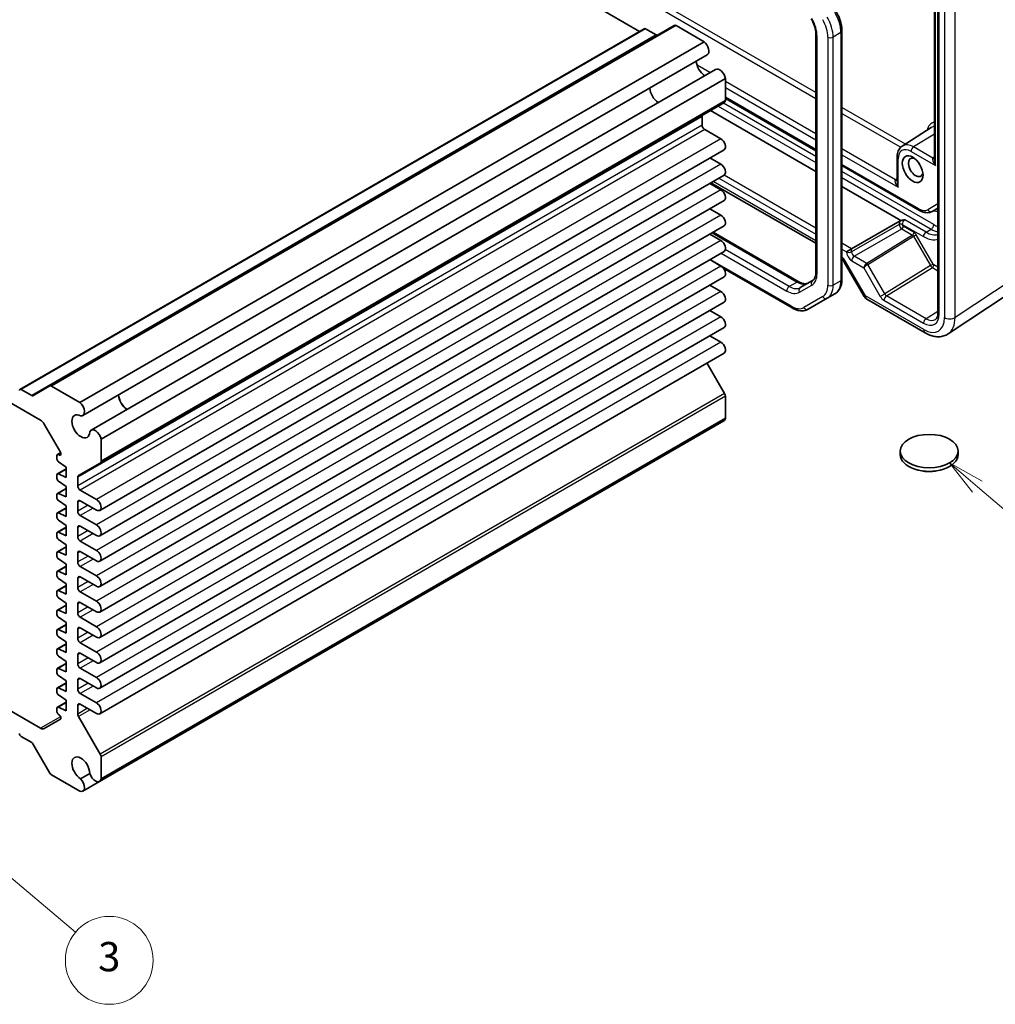
# Model space of a CAD drawing. Units: millimetres. Extents: x 29 to 3382, y 16 to 718.
# Drawn here: x 575 to 708, y 220 to 355 of the extents above; entities that cross this region are included whole.
import ezdxf

# ---------------------------------------------------------------- set-up
doc = ezdxf.new("R2010")
doc.units = ezdxf.units.MM
doc.header["$LTSCALE"] = 2
doc.layers.add('Symbol (TK)', color=100, linetype='Continuous', lineweight=18, true_color=0x00ff3f)
doc.layers.add('Visible (ISO)', color=7, linetype='Continuous', lineweight=35)
doc.layers.add('Visible Narrow (ISO)', color=7, linetype='Continuous', lineweight=25)
doc.styles.add('Note Text (TK2)', font='txt')

# ---------------------------------------------------------------- blocks, each defined once
blk = doc.blocks.new('バルーン4')
at = {"layer": 'Symbol (TK)', "color": 100, "true_color": 0x00ff40}
for p, q in [((352.984, 145.57), (351.085, 147.197)), ((353.309, 145.95), (351.085, 147.197)), ((351.085, 147.197), (352.658, 145.19)), ((352.984, 145.57), (358.827, 140.564))]:
    blk.add_line(p, q, dxfattribs=at)
at = {"layer": 'Symbol (TK)'}
blk.add_circle((361.103, 138.614), 3, dxfattribs=at)
at = {"layer": 'Symbol (TK)', "color": 7, "insert": (361.103, 138.608), "char_height": 2, "attachment_point": 5, "style": 'Note Text (TK2)'}
blk.add_mtext('5', dxfattribs=at)
blk = doc.blocks.new('バルーン5')
at = {"layer": 'Symbol (TK)', "color": 100, "true_color": 0x00ff40}
for p, q in [((283.493, 121.809), (281.578, 123.416)), ((283.814, 122.192), (281.578, 123.416)), ((281.578, 123.416), (283.171, 121.426)), ((283.493, 121.809), (291.404, 115.168))]:
    blk.add_line(p, q, dxfattribs=at)
at = {"layer": 'Symbol (TK)'}
blk.add_circle((293.702, 113.239), 3, dxfattribs=at)
at = {"layer": 'Symbol (TK)', "color": 7, "insert": (293.702, 113.233), "char_height": 2, "attachment_point": 5, "style": 'Note Text (TK2)'}
blk.add_mtext('3', dxfattribs=at)

msp = doc.modelspace()

# ---------------------------------------------------------------- linework, layer by layer
at = {"layer": 'Visible (ISO)'}
for p, q in [((659.8324, 353.2928), (602.2911, 386.5143)), ((700.5827, 364.8009), (700.5827, 314.892)), ((700.1021, 360.487), (700.1021, 335.7641)), ((660.4774, 353.6652), (575.2003, 304.4304)), ((664.5543, 354.1213), (579.2772, 304.8866)), ((662.0951, 352.803), (660.6274, 353.6503)), ((668.6467, 351.8781), (664.8043, 354.0965)), ((683.9215, 352.8394), (683.9215, 320.4541)), ((687.4671, 353.3385), (687.4671, 319.4651)), ((668.6467, 351.8781), (583.3696, 302.6434)), ((669.0628, 350.0855), (583.7858, 300.8507)), ((670.2078, 348.1024), (584.9307, 298.8676)), ((671.5522, 346.8456), (586.2751, 297.6109)), ((671.5522, 343.8378), (671.5522, 346.8456)), ((671.5522, 344.1528), (683.9215, 337.0113)), ((671.4486, 343.6089), (586.1716, 294.3741)), ((668.3702, 340.5047), (668.3702, 341.6624)), ((669.5016, 342.4847), (683.9215, 334.1594)), ((695.7078, 337.6413), (699.6604, 340.1545)), ((670.9335, 338.6166), (668.7238, 339.8924)), ((514.1249, 337.1105), (578.0273, 300.2164)), ((671.371, 337.1444), (586.0939, 287.9096)), ((694.9854, 336.0857), (694.9854, 332.81)), ((670.9335, 335.1465), (669.422, 336.0191)), ((687.4671, 334.9643), (698.0534, 328.8523)), ((671.371, 333.6743), (586.0939, 284.4395)), ((670.9335, 331.6764), (669.422, 332.549)), ((669.5821, 332.6415), (683.9215, 324.3626)), ((687.4671, 332.1123), (695.4974, 327.4761)), ((671.371, 330.2042), (586.0939, 280.9694)), ((670.9335, 328.2063), (669.422, 329.0789)), ((699.8034, 328.7285), (700.5827, 329.1784)), ((671.371, 326.734), (586.0939, 277.4993)), ((688.7906, 323.615), (695.4007, 327.4314)), ((670.9335, 324.7361), (669.422, 325.6088)), ((669.869, 325.8669), (681.5828, 319.1039)), ((671.371, 323.2639), (586.0939, 274.0292)), ((688.7906, 323.615), (688.0897, 323.2104)), ((670.9335, 321.266), (669.422, 322.1387)), ((687.7879, 321.8058), (690.5054, 317.0989)), ((671.2604, 320.9694), (680.6665, 315.5388)), ((671.371, 319.7938), (586.0939, 270.5591)), ((670.9335, 317.7959), (669.422, 318.6686)), ((683.4467, 319.2849), (681.7721, 318.3181)), ((686.513, 317.4757), (685.4523, 316.8633)), ((701.9723, 312.0002), (710.0248, 317.3222)), ((671.371, 316.3237), (586.0939, 267.089)), ((682.8665, 315.3704), (685.4523, 316.8633)), ((690.8715, 316.7329), (698.8534, 312.1245)), ((670.9335, 314.3258), (669.422, 315.1985)), ((671.371, 312.8536), (586.0939, 263.6189)), ((670.9335, 310.8557), (669.422, 311.7284)), ((671.371, 309.3835), (586.0939, 260.1487)), ((671.4486, 303.8397), (669.0287, 308.0312)), ((576.818, 303.5682), (575.3503, 304.4156)), ((579.2772, 304.8866), (576.968, 303.5534)), ((583.3696, 302.6434), (579.5272, 304.8618)), ((671.5522, 300.4833), (671.5522, 303.4912)), ((671.3328, 300.1295), (586.0557, 250.8947)), ((671.5522, 300.4833), (586.2751, 251.2486)), ((578.5273, 299.6886), (580.7329, 295.8683)), ((586.2751, 294.603), (586.2751, 297.6109)), ((580.7699, 295.7893), (580.3268, 295.5335)), ((695.4268, 296.0057), (695.4268, 295.5158)), ((703.3268, 296.0057), (703.3268, 295.5158)), ((580.2647, 295.3962), (580.2647, 294.9005)), ((580.604, 295.4611), (580.4557, 295.5296)), ((580.4557, 294.5465), (581.5021, 293.8215)), ((580.795, 295.6593), (580.795, 295.5946)), ((583.1967, 292.6566), (586.1716, 294.3741)), ((581.5021, 293.5584), (580.3268, 292.8799)), ((581.5021, 293.8215), (581.5021, 292.3927)), ((580.2647, 292.7425), (580.2647, 292.2469)), ((581.5021, 292.3927), (580.4557, 292.876)), ((580.4557, 291.8929), (581.5021, 291.1679)), ((583.0931, 291.27), (583.0931, 292.4277)), ((581.5021, 290.9048), (580.3268, 290.2263)), ((581.5021, 291.1679), (581.5021, 289.7391)), ((585.6564, 289.3818), (583.4467, 290.6576)), ((580.2647, 290.0889), (580.2647, 289.5933)), ((581.5021, 289.7391), (580.4557, 290.2224)), ((580.4557, 289.2393), (581.5021, 288.5143)), ((583.0931, 287.7999), (583.0931, 289.0246)), ((583.4467, 289.2287), (585.6564, 287.953)), ((581.5021, 288.2512), (580.3268, 287.5726)), ((581.5021, 288.5143), (581.5021, 287.0854)), ((580.2647, 287.4353), (580.2647, 286.9397)), ((581.5021, 287.0854), (580.4557, 287.5688)), ((580.4557, 286.5857), (581.5021, 285.8607)), ((585.6564, 285.9117), (583.4467, 287.1875)), ((581.5021, 285.5976), (580.3268, 284.919)), ((581.5021, 285.8607), (581.5021, 284.4318)), ((583.0931, 284.3298), (583.0931, 285.5545)), ((583.4467, 285.7586), (585.6564, 284.4829)), ((580.2647, 284.7817), (580.2647, 284.2861)), ((581.5021, 284.4318), (580.4557, 284.9151)), ((580.4557, 283.9321), (581.5021, 283.2071)), ((585.6564, 282.4416), (583.4467, 283.7174)), ((581.5021, 282.944), (580.3268, 282.2654)), ((581.5021, 283.2071), (581.5021, 281.7782)), ((583.4467, 282.2885), (585.6564, 281.0127)), ((580.2647, 282.1281), (580.2647, 281.6325)), ((581.5021, 281.7782), (580.4557, 282.2615)), ((580.4557, 281.2784), (581.5021, 280.5535)), ((583.0931, 280.8597), (583.0931, 282.0844)), ((581.5021, 280.2904), (580.3268, 279.6118)), ((581.5021, 279.1246), (580.4557, 279.6079)), ((581.5021, 280.5535), (581.5021, 279.1246)), ((585.6564, 278.9715), (583.4467, 280.2473)), ((580.2647, 279.4745), (580.2647, 278.9789)), ((580.4557, 278.6248), (581.5021, 277.8999)), ((583.0931, 277.3895), (583.0931, 278.6143)), ((583.4467, 278.8184), (585.6564, 277.5426)), ((581.5021, 277.6368), (580.3268, 276.9582)), ((581.5021, 276.471), (580.4557, 276.9543)), ((581.5021, 277.8999), (581.5021, 276.471)), ((580.2647, 276.8209), (580.2647, 276.3252)), ((580.4557, 275.9712), (581.5021, 275.2462)), ((585.6564, 275.5014), (583.4467, 276.7772)), ((581.5021, 274.9831), (580.3268, 274.3046)), ((581.5021, 273.8174), (580.4557, 274.3007)), ((581.5021, 275.2462), (581.5021, 273.8174)), ((583.0931, 273.9194), (583.0931, 275.1442)), ((583.4467, 275.3483), (585.6564, 274.0725)), ((580.2647, 274.1672), (580.2647, 273.6716)), ((580.4557, 273.3176), (581.5021, 272.5926)), ((585.6564, 272.0313), (583.4467, 273.3071)), ((581.5021, 272.3295), (580.3268, 271.651)), ((581.5021, 271.1638), (580.4557, 271.6471)), ((581.5021, 272.5926), (581.5021, 271.1638)), ((583.0931, 270.4493), (583.0931, 271.6741)), ((583.4467, 271.8782), (585.6564, 270.6024)), ((580.2647, 271.5136), (580.2647, 271.018)), ((580.4557, 270.664), (581.5021, 269.939)), ((580.2647, 268.86), (580.2647, 268.3644)), ((581.5021, 269.6759), (580.3268, 268.9974)), ((581.5021, 268.5101), (580.4557, 268.9935)), ((581.5021, 269.939), (581.5021, 268.5101)), ((585.6564, 268.5612), (583.4467, 269.837)), ((580.4557, 268.0104), (581.5021, 267.2854)), ((583.0931, 266.9792), (583.0931, 268.204)), ((583.4467, 268.4081), (585.6564, 267.1323)), ((580.2647, 266.2064), (580.2647, 265.7108)), ((581.5021, 267.0223), (580.3268, 266.3437)), ((581.5021, 265.8565), (580.4557, 266.3398)), ((581.5021, 267.2854), (581.5021, 265.8565)), ((585.6564, 265.0911), (583.4467, 266.3668)), ((578.0273, 258.1669), (565.774, 265.2413)), ((580.4557, 265.3568), (581.5021, 264.6318)), ((583.4467, 264.938), (585.6564, 263.6622)), ((580.2647, 263.5528), (580.2647, 263.0572)), ((581.5021, 264.3687), (580.3268, 263.6901)), ((581.5021, 263.2029), (580.4557, 263.6862)), ((581.5021, 264.6318), (581.5021, 263.2029)), ((583.0931, 263.5091), (583.0931, 264.7338)), ((580.4557, 262.7031), (581.5021, 261.9782)), ((585.6564, 261.621), (583.4467, 262.8967)), ((580.2647, 260.8992), (580.2647, 260.4036)), ((581.5021, 261.7151), (580.3268, 261.0365)), ((581.5021, 260.5493), (580.4557, 261.0326)), ((581.5021, 261.9782), (581.5021, 260.5493)), ((583.0931, 260.106), (583.0931, 261.2637)), ((583.4467, 261.4679), (585.6564, 260.1921)), ((580.4557, 260.0495), (580.604, 259.9468)), ((580.795, 259.5928), (580.795, 259.5281)), ((586.1716, 254.6049), (583.1967, 259.7576)), ((580.7329, 259.3907), (578.5273, 258.1173)), ((575.3503, 257.0588), (576.818, 256.2114)), ((576.968, 256.0531), (579.2772, 252.0534)), ((586.2751, 251.2486), (586.2751, 254.2565)), ((579.5272, 251.7895), (583.3696, 249.5711)), ((584.7397, 252.0095), (583.4783, 251.2812)), ((586.0557, 250.8947), (583.7858, 249.5842))]:
    msp.add_line(p, q, dxfattribs=at)
msp.add_arc((691.3715, 317.5989), 1, 210, 240, dxfattribs=at)
for centre, major_axis, start_param, end_param in [((660.6274, 353.4054), (-0.15, 0.2598), 5.49778714, 6.28318531), ((664.8043, 353.6883), (-0.25, 0.433), 5.49778714, 6.28318531), ((662.0951, 353.0479), (0.15, -0.2598), 5.49778714, 6.28318531), ((668.5003, 351.0597), (0.5625, -0.9743), 0, 2.17115137), ((668.7945, 348.6085), (0.8648, -1.4978), 3.98889302, 5.43588494), ((670.7703, 347.1281), (-0.5625, 0.9743), 4.11203394, 6.28318531), ((662.4305, 344.9342), (-0.85, 1.4722), 0.83186719, 2.30972546), ((671.1986, 344.0419), (0.25, -0.433), 0, 0.78539816), ((668.7238, 341.4583), (-0.25, 0.433), 0, 0.78539816), ((668.7238, 340.3006), (-0.25, 0.433), 0.78539816, 2.35619449), ((670.9335, 337.9021), (0.4375, -0.7578), 0, 2.35619449), ((697.546, 334.7302), (-0.7015, 1.2151), 5.69280438, 10.01515889), ((670.9335, 334.432), (0.4375, -0.7578), 0, 2.35619449), ((670.9335, 330.9619), (0.4375, -0.7578), 0, 2.35619449), ((670.9335, 327.4918), (0.4375, -0.7578), 0, 2.35619449), ((670.9335, 324.0217), (0.4375, -0.7578), 0, 2.35619449), ((670.9335, 320.5516), (0.4375, -0.7578), 0, 2.35619449), ((670.9335, 317.0815), (0.4375, -0.7578), 0, 2.35619449), ((670.9335, 313.6114), (0.4375, -0.7578), 0, 2.35619449), ((670.9335, 310.1413), (0.4375, -0.7578), 0, 2.35619449), ((575.3503, 304.1706), (-0.15, 0.2598), 5.49778714, 7.06858347), ((579.5272, 304.4536), (-0.25, 0.433), 5.49778714, 6.28318531), ((671.1986, 303.6953), (-0.25, 0.433), 3.92699082, 4.71238898), ((576.818, 303.8132), (0.15, -0.2598), 5.49778714, 6.28318531), ((583.2233, 301.825), (0.5625, -0.9743), 5.82423071, 8.45433667), ((589.8814, 303.048), (0.8648, -1.4978), 3.98889302, 5.43588494), ((589.8814, 303.048), (0.85, -1.4722), 3.97345985, 5.45131811), ((583.5174, 299.3737), (0.8648, -1.4978), 2.38812796, 7.03665), ((578.0273, 299.3999), (0.5, -0.866), 1.57079633, 2.35619449), ((670.7703, 301.1038), (0.5625, -0.9743), 0, 0.60035504), ((585.4932, 297.8933), (-0.5625, 0.9743), 4.11203394, 6.7421399), ((580.5829, 295.7817), (0.15, -0.2598), 0.78539816, 1.57079633), ((580.4768, 295.2737), (-0.15, 0.2598), 5.5974558, 7.06858347), ((580.4768, 294.7781), (0.15, -0.2598), 3.92699082, 5.39811849), ((580.5829, 295.717), (0.15, -0.2598), 5.5974558, 7.06858347), ((585.9216, 294.8071), (0.25, -0.433), 0, 0.78539816), ((699.3768, 295.5158), (3.95, 0), 3.14159265, 6.28318531), ((580.4768, 292.6201), (-0.15, 0.2598), 5.5974558, 7.06858347), ((580.4768, 292.1244), (0.15, -0.2598), 3.92699082, 5.39811849), ((583.4467, 292.2236), (-0.25, 0.433), 0, 0.78539816), ((583.4467, 291.0659), (-0.25, 0.433), 0.78539816, 2.35619449), ((580.4768, 289.9665), (-0.15, 0.2598), 5.5974558, 7.06858347), ((580.4768, 289.4708), (0.15, -0.2598), 3.92699082, 5.39811849), ((583.4467, 288.8205), (-0.25, 0.433), 5.49778714, 7.06858347), ((585.6564, 288.6674), (0.4375, -0.7578), 5.49778714, 8.6393798), ((583.4467, 287.5958), (-0.25, 0.433), 0.78539816, 2.35619449), ((580.4768, 287.3128), (-0.15, 0.2598), 5.5974558, 7.06858347), ((580.4768, 286.8172), (0.15, -0.2598), 3.92699082, 5.39811849), ((580.4768, 284.6592), (-0.15, 0.2598), 5.5974558, 7.06858347), ((583.4467, 285.3504), (-0.25, 0.433), 5.49778714, 7.06858347), ((585.6564, 285.1973), (0.4375, -0.7578), 5.49778714, 8.6393798), ((580.4768, 284.1636), (0.15, -0.2598), 3.92699082, 5.39811849), ((583.4467, 284.1256), (-0.25, 0.433), 0.78539816, 2.35619449), ((580.4768, 282.0056), (-0.15, 0.2598), 5.5974558, 7.06858347), ((583.4467, 281.8803), (-0.25, 0.433), 5.49778714, 7.06858347), ((585.6564, 281.7272), (0.4375, -0.7578), 5.49778714, 8.6393798), ((580.4768, 281.51), (0.15, -0.2598), 3.92699082, 5.39811849), ((580.4768, 279.352), (-0.15, 0.2598), 5.5974558, 7.06858347), ((583.4467, 280.6555), (-0.25, 0.433), 0.78539816, 2.35619449), ((580.4768, 278.8564), (0.15, -0.2598), 3.92699082, 5.39811849), ((583.4467, 278.4102), (-0.25, 0.433), 5.49778714, 7.06858347), ((585.6564, 278.2571), (0.4375, -0.7578), 5.49778714, 8.6393798), ((580.4768, 276.6984), (-0.15, 0.2598), 5.5974558, 7.06858347), ((583.4467, 277.1854), (-0.25, 0.433), 0.78539816, 2.35619449), ((580.4768, 276.2028), (0.15, -0.2598), 3.92699082, 5.39811849), ((580.4768, 274.0448), (-0.15, 0.2598), 5.5974558, 7.06858347), ((583.4467, 274.9401), (-0.25, 0.433), 5.49778714, 7.06858347), ((585.6564, 274.787), (0.4375, -0.7578), 5.49778714, 8.6393798), ((580.4768, 273.5492), (0.15, -0.2598), 3.92699082, 5.39811849), ((583.4467, 273.7153), (-0.25, 0.433), 0.78539816, 2.35619449), ((580.4768, 271.3912), (-0.15, 0.2598), 5.5974558, 7.06858347), ((583.4467, 271.4699), (-0.25, 0.433), 5.49778714, 7.06858347), ((585.6564, 271.3169), (0.4375, -0.7578), 5.49778714, 8.6393798), ((580.4768, 270.8955), (0.15, -0.2598), 3.92699082, 5.39811849), ((583.4467, 270.2452), (-0.25, 0.433), 0.78539816, 2.35619449), ((580.4768, 268.7375), (-0.15, 0.2598), 5.5974558, 7.06858347), ((580.4768, 268.2419), (0.15, -0.2598), 3.92699082, 5.39811849), ((583.4467, 267.9998), (-0.25, 0.433), 5.49778714, 7.06858347), ((585.6564, 267.8467), (0.4375, -0.7578), 5.49778714, 8.6393798), ((580.4768, 266.0839), (-0.15, 0.2598), 5.5974558, 7.06858347), ((583.4467, 266.7751), (-0.25, 0.433), 0.78539816, 2.35619449), ((580.4768, 265.5883), (0.15, -0.2598), 3.92699082, 5.39811849), ((583.4467, 264.5297), (-0.25, 0.433), 5.49778714, 7.06858347), ((585.6564, 264.3766), (0.4375, -0.7578), 5.49778714, 8.6393798), ((580.4768, 263.4303), (-0.15, 0.2598), 5.5974558, 7.06858347), ((583.4467, 263.305), (-0.25, 0.433), 0.78539816, 2.35619449), ((580.4768, 262.9347), (0.15, -0.2598), 3.92699082, 5.39811849), ((580.4768, 260.7767), (-0.15, 0.2598), 5.5974558, 7.06858347), ((583.4467, 261.0596), (-0.25, 0.433), 5.49778714, 7.06858347), ((585.6564, 260.9065), (0.4375, -0.7578), 5.49778714, 8.6393798), ((580.4768, 260.2811), (0.15, -0.2598), 3.92699082, 5.39811849), ((580.5829, 259.7153), (0.15, -0.2598), 0.78539816, 2.25652584), ((580.5829, 259.6506), (0.15, -0.2598), 0, 0.78539816), ((583.4467, 259.9019), (-0.25, 0.433), 0.78539816, 1.57079633), ((578.0273, 258.9833), (0.5, -0.866), 5.49778714, 6.28318531), ((575.3503, 257.3037), (0.15, -0.2598), 3.92699082, 5.49778714), ((576.818, 255.9665), (0.15, -0.2598), 1.57079633, 2.35619449), ((583.5174, 252.6701), (-0.8648, 1.4978), 3.95892429, 8.60744633), ((585.9216, 254.4606), (-0.25, 0.433), 3.92699082, 4.71238898), ((579.5272, 252.1978), (0.25, -0.433), 4.71238898, 5.49778714), ((585.4932, 251.869), (0.5625, -0.9743), 4.25343439, 6.88354035), ((583.2233, 250.5585), (0.5625, -0.9743), 5.68283027, 8.31293623)]:
    msp.add_ellipse(centre, major_axis=major_axis, ratio=0.57735027, start_param=start_param, end_param=end_param, dxfattribs=at)
for centre, major_axis in [((697.1239, 334.4865), (1, -1.7321)), ((699.3768, 296.0057), (-3.95, 0))]:
    msp.add_ellipse(centre, major_axis=major_axis, ratio=0.57735027, dxfattribs=at)
for points, knots in [([(683.2636, 355.0287), (683.3477, 354.8831), (683.4252, 354.7336), (683.5646, 354.4315), (683.6266, 354.2787), (683.7336, 353.9746), (683.7785, 353.8232), (683.8504, 353.5264), (683.8773, 353.3811), (683.9128, 353.101), (683.9215, 352.9664), (683.9215, 352.8394)], [5.497787144, 5.497787144, 5.497787144, 5.497787144, 5.654866776, 5.654866776, 5.811946409, 5.811946409, 5.969026042, 5.969026042, 6.126105675, 6.126105675, 6.283185307, 6.283185307, 6.283185307, 6.283185307]), ([(686.696, 355.9581), (686.7925, 355.7908), (686.8815, 355.6192), (687.0424, 355.2706), (687.1143, 355.0938), (687.2393, 354.7383), (687.2924, 354.5597), (687.3784, 354.2042), (687.4114, 354.0274), (687.4557, 353.6785), (687.4671, 353.5066), (687.4671, 353.3385)], [5.497787144, 5.497787144, 5.497787144, 5.497787144, 5.654866776, 5.654866776, 5.811946409, 5.811946409, 5.969026042, 5.969026042, 6.126105674, 6.126105674, 6.283185307, 6.283185307, 6.283185307, 6.283185307]), ([(695.7078, 337.6413), (695.6085, 337.5782), (695.5178, 337.502), (695.3584, 337.3298), (695.2897, 337.234), (695.1744, 337.0296), (695.1278, 336.9208), (695.0549, 336.6947), (695.0284, 336.5772), (694.9937, 336.3358), (694.9854, 336.2119), (694.9854, 336.0857)], [2.380889713, 2.380889713, 2.380889713, 2.380889713, 2.533030301, 2.533030301, 2.685170889, 2.685170889, 2.837311477, 2.837311477, 2.989452065, 2.989452065, 3.141592654, 3.141592654, 3.141592654, 3.141592654]), ([(698.0534, 328.8523), (698.1656, 328.7875), (698.2801, 328.7316), (698.5128, 328.6397), (698.6311, 328.6039), (698.8701, 328.5556), (698.9909, 328.5431), (699.232, 328.5458), (699.3523, 328.561), (699.5857, 328.622), (699.6986, 328.668), (699.8034, 328.7285)], [4.71238898, 4.71238898, 4.71238898, 4.71238898, 4.869468613, 4.869468613, 5.026548246, 5.026548246, 5.183627878, 5.183627878, 5.340707511, 5.340707511, 5.497787144, 5.497787144, 5.497787144, 5.497787144]), ([(696.0596, 327.5597), (696.0585, 327.5596), (696.0573, 327.5595), (695.8937, 327.5492), (695.7207, 327.5381), (695.5432, 327.4912), (695.519, 327.4837), (695.4974, 327.4761)], [-0.0003553296, -0.0003553296, -0.0003553296, -0.0003553296, 0, 0, 0.0490193499, 0.0490193499, 0.0579402549, 0.0579402549, 0.0579402549, 0.0579402549]), ([(687.7879, 321.8058), (687.7506, 321.8705), (687.7103, 321.9335), (687.6256, 322.0533), (687.5813, 322.1101), (687.5134, 322.1894), (687.4902, 322.215), (687.4671, 322.2394)], [-1.570796327, -1.570796327, -1.570796327, -1.570796327, -1.413594897, -1.413594897, -1.256393466, -1.256393466, -1.176508682, -1.176508682, -1.176508682, -1.176508682]), ([(683.9215, 320.4541), (683.9215, 320.3272), (683.9128, 320.2079), (683.8802, 319.9888), (683.8563, 319.889), (683.7966, 319.7115), (683.761, 319.6338), (683.6821, 319.5006), (683.639, 319.4451), (683.5474, 319.3524), (683.499, 319.3151), (683.4467, 319.2849)], [0, 0, 0, 0, 0.157079633, 0.157079633, 0.314159265, 0.314159265, 0.471238898, 0.471238898, 0.628318531, 0.628318531, 0.785398163, 0.785398163, 0.785398163, 0.785398163]), ([(681.5828, 319.1039), (681.6928, 319.0404), (681.8004, 318.9883), (682.0065, 318.907), (682.1049, 318.8778), (682.2884, 318.8407), (682.3735, 318.8327), (682.5283, 318.8344), (682.5979, 318.844), (682.724, 318.877), (682.7804, 318.9003), (682.8328, 318.9305)], [4.71238898, 4.71238898, 4.71238898, 4.71238898, 4.869468613, 4.869468613, 5.026548246, 5.026548246, 5.183627878, 5.183627878, 5.340707511, 5.340707511, 5.497787144, 5.497787144, 5.497787144, 5.497787144]), ([(687.4671, 319.4651), (687.4671, 319.2971), (687.4557, 319.133), (687.4084, 318.8156), (687.3725, 318.6622), (687.2743, 318.3697), (687.2119, 318.2306), (687.0588, 317.9721), (686.968, 317.8527), (686.7592, 317.6414), (686.6412, 317.5497), (686.513, 317.4757)], [0, 0, 0, 0, 0.157079633, 0.157079633, 0.314159265, 0.314159265, 0.471238898, 0.471238898, 0.628318531, 0.628318531, 0.785398163, 0.785398163, 0.785398163, 0.785398163]), ([(680.6665, 315.5388), (680.812, 315.4548), (680.9599, 315.3826), (681.2584, 315.2648), (681.4092, 315.2192), (681.7116, 315.1581), (681.8632, 315.1426), (682.1637, 315.1459), (682.3125, 315.1648), (682.5998, 315.24), (682.7382, 315.2963), (682.8665, 315.3704)], [4.71238898, 4.71238898, 4.71238898, 4.71238898, 4.869468613, 4.869468613, 5.026548246, 5.026548246, 5.183627878, 5.183627878, 5.340707511, 5.340707511, 5.497787144, 5.497787144, 5.497787144, 5.497787144]), ([(700.2245, 313.9596), (700.2622, 313.9829), (700.2974, 314.0114), (700.3651, 314.0831), (700.3974, 314.1264), (700.4574, 314.2313), (700.4849, 314.2929), (700.5313, 314.4348), (700.55, 314.5151), (700.5758, 314.6921), (700.5827, 314.7888), (700.5827, 314.892)], [0.017447978, 0.017447978, 0.017447978, 0.017447978, 0.171007557, 0.171007557, 0.324567135, 0.324567135, 0.478126713, 0.478126713, 0.631686292, 0.631686292, 0.78524587, 0.78524587, 0.78524587, 0.78524587]), ([(701.9723, 312.0002), (701.788, 311.8784), (701.586, 311.7832), (701.166, 311.6522), (700.9484, 311.6164), (700.5137, 311.5983), (700.2966, 311.6157), (699.8699, 311.6944), (699.6601, 311.7556), (699.2497, 311.9141), (699.0491, 312.0115), (698.8534, 312.1245)], [-0.03486413, -0.03486413, -0.03486413, -0.03486413, 0.129066531, 0.129066531, 0.292997192, 0.292997192, 0.456927853, 0.456927853, 0.620858515, 0.620858515, 0.784789176, 0.784789176, 0.784789176, 0.784789176]), ([(700.3071, 293.2994), (700.2461, 293.2868), (700.1848, 293.2755), (699.7501, 293.2049), (699.3611, 293.1903), (698.8034, 293.2373), (698.6245, 293.263), (698.4489, 293.2991)], [0.389695751, 0.389695751, 0.389695751, 0.389695751, 0.40852794, 0.40852794, 0.522724861, 0.522724861, 0.576746686, 0.576746686, 0.576746686, 0.576746686])]:
    msp.add_open_spline(points, degree=3, knots=knots, dxfattribs=at)
msp.add_open_spline([(695.4974, 327.4761), (695.4645, 327.4638), (695.4314, 327.4491), (695.4007, 327.4314)], degree=3, dxfattribs=at)
at = {"layer": 'Visible Narrow (ISO)'}
for p, q in [((643.5298, 367.469), (683.9215, 344.1489)), ((683.9215, 344.9509), (643.871, 368.074)), ((700.7291, 314.6879), (700.7291, 364.5968)), ((701.473, 364.2114), (701.473, 314.2142)), ((702.9115, 314.2287), (702.9115, 364.2259)), ((700.2486, 334.9827), (700.2486, 360.8602)), ((660.6274, 353.6503), (575.3503, 304.4156)), ((664.8043, 354.0965), (579.5272, 304.8618)), ((662.0951, 352.803), (576.818, 303.5682)), ((684.068, 320.25), (684.068, 352.6353)), ((685.5529, 352.522), (685.5529, 318.6486)), ((687.3207, 353.1344), (686.26, 352.522)), ((686.26, 318.6486), (686.26, 352.522)), ((687.3207, 353.1344), (687.3207, 319.261)), ((669.444, 347.6614), (667.6764, 348.682)), ((668.5123, 347.3973), (668.7495, 347.2604)), ((683.9215, 339.3028), (671.5522, 346.4443)), ((671.5522, 345.6423), (683.9215, 338.5008)), ((683.9215, 337.1804), (671.5522, 344.3219)), ((671.5522, 343.8378), (586.2751, 294.603)), ((670.5622, 343.0971), (683.9215, 335.3841)), ((683.9215, 336.2006), (671.2693, 343.5054)), ((696.1238, 337.9058), (687.4671, 342.9038)), ((668.3702, 341.6624), (583.0931, 292.4277)), ((687.4671, 342.1018), (695.4905, 337.4695)), ((668.3702, 340.5047), (583.0931, 291.27)), ((668.7238, 339.8924), (583.4467, 290.6576)), ((700.1021, 339.274), (697.253, 337.5142)), ((670.9335, 338.6166), (585.6564, 289.3818)), ((699.8831, 335.9957), (697.253, 337.5142)), ((694.7664, 333.0415), (687.4671, 337.2558)), ((687.4671, 336.4538), (695.1319, 332.0285)), ((696.9118, 336.9092), (700.2486, 334.9827)), ((700.1021, 336.1404), (699.8831, 335.9957)), ((670.9335, 335.1465), (585.6564, 285.9117)), ((697.9498, 329.0812), (687.4671, 335.1334)), ((695.1319, 332.0285), (695.1319, 335.8816)), ((683.9215, 326.4262), (671.3692, 333.6732)), ((700.0084, 326.9129), (687.4671, 334.1536)), ((683.9215, 324.7008), (669.875, 332.8106)), ((670.6683, 333.2686), (683.9215, 325.6169)), ((687.4671, 333.3371), (699.6548, 326.3005)), ((694.9854, 333.1863), (694.7664, 333.0415)), ((670.9335, 331.6764), (585.6564, 282.4416)), ((700.5827, 329.7558), (699.1998, 328.9574)), ((670.9335, 328.2063), (585.6564, 278.9715)), ((695.2757, 326.9509), (688.7906, 323.2067)), ((695.2757, 326.9551), (695.2757, 326.9509)), ((695.6962, 326.9487), (695.6962, 326.953)), ((695.6962, 326.953), (698.5942, 325.2799)), ((697.3127, 325.8522), (695.8376, 326.7038)), ((698.9477, 325.8922), (696.0596, 327.5597)), ((669.7225, 325.7823), (681.3328, 319.0791)), ((689.1441, 322.5944), (695.6292, 326.3386)), ((697.1043, 325.487), (690.8441, 321.6158)), ((690.9978, 321.4596), (697.2507, 325.3263)), ((695.6292, 326.3386), (697.1043, 325.487)), ((697.2507, 325.3263), (697.6128, 325.5354)), ((697.2507, 325.3263), (699.5598, 321.3268)), ((699.9219, 321.5359), (697.6128, 325.5354)), ((698.9477, 325.8922), (699.6548, 326.3005)), ((670.9335, 324.7361), (585.6564, 275.5014)), ((688.7906, 323.615), (687.4671, 324.3791)), ((670.9599, 323.0266), (679.9186, 317.8543)), ((680.2721, 318.4667), (671.5358, 323.5106)), ((687.4671, 323.5698), (688.0897, 323.2104)), ((688.0897, 323.2104), (688.0897, 323.2102)), ((688.7906, 323.2067), (688.7906, 323.615)), ((690.8416, 321.6143), (689.1441, 322.5944)), ((670.9335, 321.266), (585.6564, 272.0313)), ((680.563, 315.7677), (669.475, 322.1693)), ((687.7879, 321.8058), (687.9468, 321.8975)), ((690.6644, 317.1906), (687.9468, 321.8975)), ((688.7967, 321.9857), (690.4357, 321.0394)), ((693.3069, 317.4602), (690.9978, 321.4596)), ((699.5598, 321.3268), (693.3069, 317.4602)), ((699.5598, 321.3268), (699.9219, 321.5359)), ((700.5827, 321.1065), (700.022, 321.4303)), ((690.4357, 321.0394), (692.7033, 317.1117)), ((693.5509, 317.1924), (699.8135, 321.065)), ((699.8135, 321.065), (700.5827, 320.6209)), ((681.3328, 319.0791), (680.2721, 318.4667)), ((681.6686, 317.681), (683.3431, 318.6478)), ((687.3207, 319.261), (686.26, 318.6486)), ((710.964, 319.5507), (702.9115, 314.2287)), ((670.9335, 317.7959), (585.6564, 268.5612)), ((692.7033, 317.1117), (693.3069, 317.4602)), ((684.8487, 317.0922), (682.263, 315.5993)), ((690.6644, 317.1906), (690.5054, 317.0989)), ((698.6463, 312.5822), (690.6644, 317.1906)), ((693.2036, 316.5836), (698.6081, 313.4633)), ((698.9555, 314.0721), (693.5509, 317.1924)), ((700.5827, 315.0783), (698.9555, 314.0721)), ((670.9335, 314.3258), (585.6564, 265.0911)), ((670.9335, 310.8557), (585.6564, 261.621)), ((671.4486, 303.8397), (586.1716, 254.6049)), ((671.5522, 303.4912), (586.2751, 254.2565)), ((580.7888, 295.7219), (580.4557, 295.5296)), ((580.794, 295.5708), (580.604, 295.4611)), ((581.5021, 293.4801), (580.4557, 292.876)), ((581.5021, 290.8265), (580.4557, 290.2224)), ((583.4467, 289.2287), (583.0931, 289.0246)), ((581.5021, 288.1729), (580.4557, 287.5688)), ((584.5073, 288.6164), (583.0931, 287.7999)), ((585.2145, 288.2081), (583.4467, 287.1875)), ((581.5021, 285.5193), (580.4557, 284.9151)), ((583.4467, 285.7586), (583.0931, 285.5545)), ((584.5073, 285.1463), (583.0931, 284.3298)), ((585.2145, 284.738), (583.4467, 283.7174)), ((581.5021, 282.8657), (580.4557, 282.2615)), ((583.4467, 282.2885), (583.0931, 282.0844)), ((584.5073, 281.6762), (583.0931, 280.8597)), ((585.2145, 281.2679), (583.4467, 280.2473)), ((581.5021, 280.2121), (580.4557, 279.6079)), ((583.4467, 278.8184), (583.0931, 278.6143)), ((581.5021, 277.5585), (580.4557, 276.9543)), ((584.5073, 278.206), (583.0931, 277.3895)), ((585.2145, 277.7978), (583.4467, 276.7772)), ((581.5021, 274.9048), (580.4557, 274.3007)), ((583.4467, 275.3483), (583.0931, 275.1442)), ((584.5073, 274.7359), (583.0931, 273.9194)), ((585.2145, 274.3277), (583.4467, 273.3071)), ((581.5021, 272.2512), (580.4557, 271.6471)), ((583.4467, 271.8782), (583.0931, 271.6741)), ((584.5073, 271.2658), (583.0931, 270.4493)), ((585.2145, 270.8576), (583.4467, 269.837)), ((581.5021, 269.5976), (580.4557, 268.9935)), ((583.4467, 268.4081), (583.0931, 268.204)), ((584.5073, 267.7957), (583.0931, 266.9792)), ((581.5021, 266.944), (580.4557, 266.3398)), ((585.2145, 267.3875), (583.4467, 266.3668)), ((583.4467, 264.938), (583.0931, 264.7338)), ((581.5021, 264.2904), (580.4557, 263.6862)), ((584.5073, 264.3256), (583.0931, 263.5091)), ((585.2145, 263.9174), (583.4467, 262.8967)), ((581.5021, 261.6368), (580.4557, 261.0326)), ((583.4467, 261.4679), (583.0931, 261.2637)), ((584.4493, 260.889), (583.0931, 260.106)), ((580.7611, 259.7452), (578.0273, 258.1669)), ((584.8028, 260.6849), (583.1967, 259.7576))]:
    msp.add_line(p, q, dxfattribs=at)
for centre, major_axis, ratio, start_param, end_param in [((681.5931, 354.0642), (-1.75, 3.0311), 0.57735027, 3.92699082, 4.71238898), ((683.1487, 353.9101), (1.7, -2.9445), 0.57735027, 0.78539816, 1.57079633), ((683.5023, 354.1142), (-1.95, 3.3775), 0.57735027, 3.92699082, 4.71238898), ((684.563, 354.7266), (1.95, -3.3775), 0.57735027, 0.78539816, 1.57079633), ((684.4215, 352.8394), (-0.5, 0), 0.57735027, 0, 0.78539816), ((685.9065, 352.7262), (0.5, 0), 0.57735027, 3.92699082, 5.49778714), ((686.9671, 353.3385), (0.5, 0), 0.57735027, 5.49778714, 6.28318531), ((701.6494, 337.5892), (-1.8584, 3.2189), 0.57735027, 6.1272484, 6.82328823), ((701.3082, 337.3922), (-1.6086, 2.7861), 0.57735027, 6.05657101, 6.30788053), ((696.9118, 334.8539), (-1.2586, 2.1799), 0.57735027, 5.49778714, 7.06858347), ((697.253, 335.0509), (-1.5084, 2.6127), 0.57735027, 5.49778714, 6.30788053), ((697.2653, 337.1133), (-0.25, -0.433), 0.57735027, 3.9618974, 5.49778714), ((695.4854, 336.0857), (-0.5, 0), 0.57735027, 0, 0.78539816), ((700.6021, 335.1868), (-0.7339, 0.7969), 0.36897252, 6.23551755, 7.7714073), ((699.8708, 336.3965), (0.2757, -0.4171), 0.5766475, 5.463532, 6.11436868), ((700.6021, 335.1868), (-0.3232, 1.034), 0.36897252, 0.8679725, 1.65337067), ((695.4854, 332.2326), (-0.7339, 0.7969), 0.36897252, 6.23551755, 7.7714073), ((694.7541, 333.4424), (0.2757, -0.4171), 0.5766475, 5.463532, 6.11436868), ((695.4854, 332.2326), (-0.3232, 1.034), 0.36897252, 0.8679725, 1.65337067), ((697.9498, 331.1224), (1.25, -2.1651), 0.57735027, 5.49778714, 6.28318531), ((698.3034, 329.2853), (-0.25, -0.433), 0.57735027, 5.49778714, 6.28318531), ((699.5534, 329.1615), (0.25, -0.433), 0.81649658, 4.71238898, 6.28318531), ((699.364, 331.9389), (1.75, -3.0311), 0.57735027, 5.74208578, 6.0126406), ((700.7605, 328.7037), (-0.25, 0.433), 0.81649658, 6.09083199, 6.28318531), ((695.8512, 327.276), (-0.4106, -0.6866), 0.58733688, 4.83506826, 5.50682378), ((695.4841, 326.8305), (0.3, 0), 0.57735027, 0.78539816, 2.3387412), ((695.4841, 326.8263), (0.3, 0), 0.57735027, 0.78539816, 2.3387412), ((695.6255, 326.7447), (0.25, -0.433), 0.56522558, 3.92714311, 5.49763485), ((695.6255, 326.5814), (0.15, 0.2598), 0.57735027, 3.94444411, 5.49778714), ((696.0596, 327.1514), (0.2607, 0.4267), 0.59323652, 0.80016031, 2.37095664), ((695.8377, 326.8671), (-0.1, 0.1732), 0.57752615, 0.78555046, 2.3560422), ((699.6548, 326.7087), (-0.25, -0.433), 0.57735027, 0.78539816, 2.35619449), ((700.0084, 329.7706), (-1.75, 3.0311), 0.57735027, 2.35619449, 2.59037351), ((697.1005, 325.7297), (0.15, 0.2598), 0.57735027, 3.94444411, 5.49778714), ((697.1007, 325.2397), (-0.1423, 0.2645), 0.57647317, 4.72977343, 5.51532389), ((697.3128, 325.3622), (-0.3001, 0.5198), 0.57717444, 4.71238898, 5.49793944), ((698.9477, 325.484), (-0.25, -0.433), 0.57735027, 3.92699082, 5.49778714), ((698.5942, 328.9541), (2.25, -3.8971), 0.57735027, 5.49778714, 6.17282068), ((698.9477, 329.1582), (2, -3.4641), 0.57735027, 5.49778714, 6.11411054), ((699.6548, 329.5665), (2, -3.4641), 0.57735027, 5.49778714, 5.83201403), ((688.7969, 322.8022), (0.5, -0.866), 0.57752615, 3.92714311, 5.49763485), ((688.4433, 323.4143), (-0.5, 0), 0.57735027, 0.78539816, 2.3387412), ((689.1505, 323.0063), (-0.25, 0.433), 0.59802709, 0.78555046, 2.3560422), ((689.1503, 322.1898), (-0.25, -0.433), 0.57735027, 3.94444411, 5.49778714), ((686.9468, 321.3202), (-1.0012, 1.7342), 0.5766475, 4.71238898, 5.1206749), ((690.7892, 321.2435), (-0.3032, -0.4013), 0.47603967, 4.00346141, 5.55680444), ((690.7892, 321.2435), (0.4086, 0.2922), 0.13403246, 0.95971253, 2.51305557), ((690.6441, 321.7313), (-0.2411, 0.0647), 0.53338604, 2.6590482, 2.67650149), ((690.8453, 321.3716), (-0.1523, 0.2585), 0.5629978, 4.70746442, 5.49273642), ((690.8478, 321.373), (-0.1578, 0.2552), 0.57717444, 4.694941, 5.48049146), ((690.6478, 321.4885), (0.4937, 0.1418), 0.31483291, 5.38862364, 5.40607694), ((699.8098, 321.4711), (0.2578, -0.4284), 0.57725885, 4.70192104, 5.4874715), ((699.8098, 321.3078), (0.15, 0.2598), 0.57735027, 3.94444411, 5.49778714), ((700.0219, 321.5936), (0.1, -0.1733), 0.57717444, 4.71238898, 5.49793944), ((681.5931, 321.6789), (1.75, -3.0311), 0.57735027, 0, 0.78539816), ((684.4215, 320.4541), (-0.5, 0), 0.57735027, 0, 0.78539816), ((681.3328, 318.6708), (0.25, 0.433), 0.57735027, 0, 0.78539816), ((681.3328, 321.5286), (1.5, -2.5981), 0.57735027, 5.49778714, 6.28318531), ((683.6967, 318.8519), (-0.25, 0.433), 0.81649658, 0, 1.57079633), ((683.1487, 320.0367), (1.7, -2.9445), 0.57735027, 0, 0.78539816), ((683.5023, 320.2408), (1.95, -3.3775), 0.57735027, 0, 0.78539816), ((685.9065, 318.8528), (-0.5, 0), 0.57735027, 0.78539816, 2.35619449), ((684.563, 320.8532), (1.95, -3.3775), 0.57735027, 0, 0.78539816), ((686.9671, 319.4651), (0.5, 0), 0.57735027, 5.49778714, 6.28318531), ((680.2721, 318.0585), (-0.25, -0.433), 0.57735027, 3.92699082, 5.49778714), ((679.9186, 320.7121), (1.75, -3.0311), 0.57735027, 5.49778714, 6.28318531), ((680.2721, 320.9162), (1.5, -2.5981), 0.57735027, 5.49778714, 6.28318531), ((682.0221, 317.8851), (-0.25, 0.433), 0.81649658, 0, 1.57079633), ((693.5569, 317.6045), (0.2371, -0.4409), 0.57647317, 4.72977343, 5.51532389), ((685.2023, 317.2963), (0.25, -0.433), 0.81649658, 4.71238898, 6.28318531), ((691.3715, 317.5989), (-0.5, -0.866), 0.57735027, 5.49778714, 6.28318531), ((693.2033, 317.4004), (0.5002, -0.8663), 0.57717444, 4.71238898, 5.49793944), ((693.5571, 316.7878), (-0.25, -0.433), 0.57735027, 3.94444411, 5.49778714), ((680.9165, 315.9718), (-0.25, -0.433), 0.57735027, 5.49778714, 6.28318531), ((680.563, 318.5438), (1.7, -2.9445), 0.57735027, 5.49778714, 6.28318531), ((682.6165, 315.8034), (0.25, -0.433), 0.81649658, 4.71238898, 6.28318531), ((698.6075, 315.9135), (1.5005, -2.5989), 0.57717444, 5.49793944, 7.06843118), ((701.0827, 314.892), (-0.5, 0), 0.57735027, 0, 0.78539816), ((698.9617, 313.6674), (-0.25, -0.433), 0.57735027, 3.94444411, 5.49778714), ((698.6429, 315.8522), (2.0024, -3.4683), 0.5766475, 5.49839613, 7.06797448), ((698.961, 316.1177), (1.2374, -2.1735), 0.57709011, 5.50142479, 6.30411863), ((702.1801, 314.6225), (1, 0), 0.57735027, 3.92699082, 5.53269373), ((699.35, 316.2605), (2.554, -4.303), 0.57687222, 0.02790488, 0.77782993), ((699.3534, 312.9905), (-0.5, -0.866), 0.57735027, 5.49778714, 6.28318531)]:
    msp.add_ellipse(centre, major_axis=major_axis, ratio=ratio, start_param=start_param, end_param=end_param, dxfattribs=at)

# ---------------------------------------------------------------- block references
at = {"layer": 'Symbol (TK)', "xscale": 2, "yscale": 2, "zscale": 2}
for name in ['バルーン4', 'バルーン5']:
    msp.add_blockref(name, (0, 0), dxfattribs=at)

doc.saveas('drawing.dxf')
